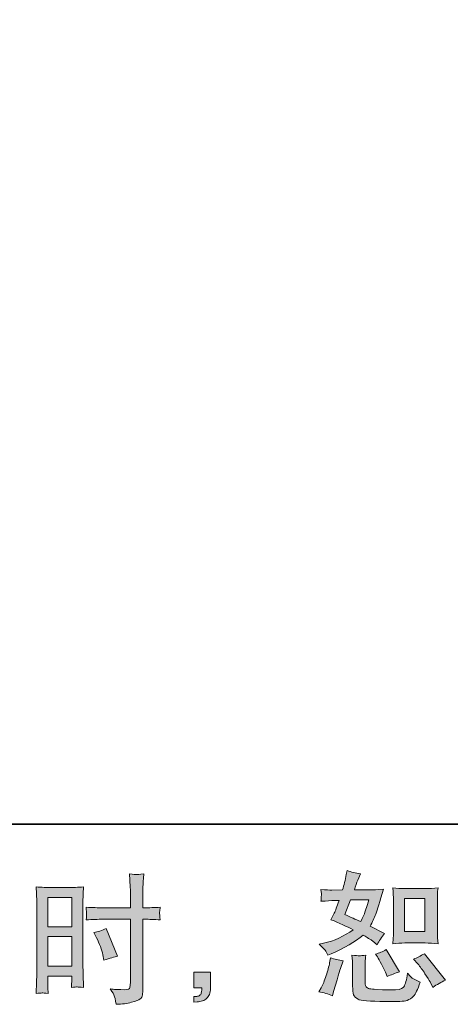
# Model space of a CAD drawing. Units: inches. Extents: x -515 to 3119, y -1423 to 657.
# Drawn here: x 1617 to 1881, y -1422 to -818 of the extents above; entities that cross this region are included whole.
import ezdxf

# ---------------------------------------------------------------- set-up
doc = ezdxf.new("R2010")
doc.units = ezdxf.units.IN
doc.header["$MEASUREMENT"] = 0
doc.layers.add('图层 1', color=7, linetype='Continuous')

msp = doc.modelspace()

# ---------------------------------------------------------------- hatches: boundary and pattern name
at = {"layer": '图层 1'}
h = msp.add_hatch(color=7, dxfattribs=at)
h.dxf.hatch_style = 2
edge = h.paths.add_edge_path()
edge.add_spline(control_points=[(1853.45, -1384.35), (1853.45, -1384.35), (1865.91, -1384.35), (1865.91, -1384.35), (1868.33, -1384.35), (1870.95, -1384.49), (1873.76, -1384.78), (1873.76, -1384.78), (1873.42, -1381.14), (1873.42, -1381.14), (1873.37, -1380.62), (1873.34, -1379.49), (1873.34, -1377.66), (1873.34, -1377.66), (1873.34, -1357.4), (1873.34, -1357.4), (1873.34, -1356.07), (1873.34, -1354.98), (1873.37, -1354.16), (1873.39, -1353.33), (1873.54, -1352.14), (1873.76, -1350.57), (1871.06, -1350.86), (1868.47, -1351), (1866, -1351), (1866, -1351), (1853.45, -1351), (1853.45, -1351), (1851.03, -1351), (1848.55, -1350.86), (1846.05, -1350.57), (1846.33, -1353.85), (1846.47, -1356.12), (1846.47, -1357.4), (1846.47, -1357.4), (1846.47, -1377.66), (1846.47, -1377.66), (1846.47, -1378.69), (1846.42, -1379.77), (1846.33, -1380.94), (1846.25, -1382.08), (1846.16, -1383.36), (1846.05, -1384.78), (1848.61, -1384.49), (1851.08, -1384.35), (1853.45, -1384.35)], knot_values=[0, 0, 0, 0, 1, 1, 1, 2, 2, 2, 3, 3, 3, 4, 4, 4, 5, 5, 5, 6, 6, 6, 7, 7, 7, 8, 8, 8, 9, 9, 9, 10, 10, 10, 11, 11, 11, 12, 12, 12, 13, 13, 13, 14, 14, 14, 15, 15, 15, 15], degree=3, periodic=0)
h.paths.add_polyline_path([(1853.19, -1357.03), (1865.71, -1357.03), (1865.71, -1377.29), (1853.19, -1377.29)])
edge = h.paths.add_edge_path()
edge.add_spline(control_points=[(1861.36, -1397.21), (1862.78, -1398.86), (1864.23, -1400.86), (1865.74, -1403.19), (1867.25, -1405.52), (1868.3, -1407.17), (1868.87, -1408.14), (1868.87, -1408.14), (1870.58, -1411.56), (1870.58, -1411.56), (1873.08, -1409.85), (1875.67, -1408.4), (1878.35, -1407.2), (1878.35, -1407.2), (1865.37, -1390.98), (1865.37, -1390.98), (1863.09, -1392.29), (1860.87, -1393.4), (1858.71, -1394.31), (1858.71, -1394.31), (1861.36, -1397.21), (1861.36, -1397.21)], knot_values=[0, 0, 0, 0, 1, 1, 1, 2, 2, 2, 3, 3, 3, 4, 4, 4, 5, 5, 5, 6, 6, 6, 7, 7, 7, 7], degree=3, periodic=0)
edge = h.paths.add_edge_path()
edge.add_spline(control_points=[(1836.69, -1392.86), (1837.2, -1393.66), (1838.02, -1395.17), (1839.16, -1397.41), (1840.3, -1399.66), (1841.07, -1401.26), (1841.47, -1402.17), (1841.47, -1402.17), (1842.58, -1404.98), (1842.58, -1404.98), (1844.91, -1403.9), (1847.41, -1402.93), (1850.09, -1402.08), (1850.09, -1402.08), (1841.98, -1388.42), (1841.98, -1388.42), (1839.82, -1389.67), (1837.65, -1390.58), (1835.49, -1391.15), (1835.49, -1391.15), (1836.69, -1392.86), (1836.69, -1392.86)], knot_values=[0, 0, 0, 0, 1, 1, 1, 2, 2, 2, 3, 3, 3, 4, 4, 4, 5, 5, 5, 6, 6, 6, 7, 7, 7, 7], degree=3, periodic=0)
edge = h.paths.add_edge_path()
edge.add_spline(control_points=[(1809.03, -1416.85), (1809.03, -1416.85), (1809.79, -1414.12), (1809.79, -1414.12), (1809.79, -1414.12), (1811.93, -1406.86), (1811.93, -1406.86), (1812.9, -1403.39), (1813.58, -1401.11), (1813.98, -1400.03), (1813.98, -1400.03), (1815.6, -1395.25), (1815.6, -1395.25), (1812.92, -1394.85), (1810.34, -1394.25), (1807.83, -1393.46), (1807.83, -1393.46), (1807.32, -1396.45), (1807.32, -1396.45), (1806.92, -1398.72), (1806.21, -1401.37), (1805.21, -1404.39), (1804.22, -1407.4), (1803.19, -1409.88), (1802.11, -1411.81), (1802.11, -1411.81), (1800.75, -1414.29), (1800.75, -1414.29), (1803.65, -1414.8), (1806.41, -1415.65), (1809.03, -1416.85)], knot_values=[0, 0, 0, 0, 1, 1, 1, 2, 2, 2, 3, 3, 3, 4, 4, 4, 5, 5, 5, 6, 6, 6, 7, 7, 7, 8, 8, 8, 9, 9, 9, 10, 10, 10, 10], degree=3, periodic=0)
edge = h.paths.add_edge_path()
edge.add_spline(control_points=[(1825.5, -1392.21), (1824.68, -1392.18), (1823.17, -1392.04), (1821.01, -1391.75), (1821.01, -1391.75), (1821.35, -1395.59), (1821.35, -1395.59), (1821.4, -1396.16), (1821.43, -1397.36), (1821.43, -1399.18), (1821.43, -1399.18), (1821.43, -1410.87), (1821.43, -1410.87), (1821.43, -1413.32), (1821.6, -1415.06), (1822, -1416.08), (1822.37, -1417.11), (1823.31, -1418.04), (1824.73, -1418.9), (1826.19, -1419.75), (1831.76, -1420.21), (1841.44, -1420.26), (1848.78, -1420.38), (1853.22, -1420.15), (1854.76, -1419.58), (1856.29, -1419.01), (1857.63, -1418.16), (1858.77, -1417.02), (1859.91, -1415.88), (1861.27, -1413.01), (1862.87, -1408.4), (1859.85, -1407.03), (1857.97, -1405.98), (1857.23, -1405.27), (1856.49, -1404.56), (1855.78, -1403.79), (1855.1, -1402.93), (1855.1, -1402.93), (1854.84, -1404.47), (1854.84, -1404.47), (1854.22, -1408.17), (1853.42, -1410.56), (1852.45, -1411.64), (1851.48, -1412.72), (1849.04, -1413.24), (1845.11, -1413.18), (1843.12, -1413.18), (1841.35, -1413.12), (1839.82, -1413.01), (1839.82, -1413.01), (1834.69, -1412.67), (1834.69, -1412.67), (1833.1, -1412.67), (1831.91, -1412.5), (1831.14, -1412.18), (1830.37, -1411.87), (1829.83, -1411.44), (1829.51, -1410.87), (1829.2, -1410.3), (1829.06, -1409.22), (1829.06, -1407.63), (1829.06, -1407.63), (1829.06, -1399.18), (1829.06, -1399.18), (1829.06, -1397.87), (1829.06, -1396.73), (1829.09, -1395.79), (1829.12, -1394.85), (1829.26, -1393.52), (1829.49, -1391.75), (1827.67, -1392.09), (1826.33, -1392.23), (1825.5, -1392.21)], knot_values=[0, 0, 0, 0, 1, 1, 1, 2, 2, 2, 3, 3, 3, 4, 4, 4, 5, 5, 5, 6, 6, 6, 7, 7, 7, 8, 8, 8, 9, 9, 9, 10, 10, 10, 11, 11, 11, 12, 12, 12, 13, 13, 13, 14, 14, 14, 15, 15, 15, 16, 16, 16, 17, 17, 17, 18, 18, 18, 19, 19, 19, 20, 20, 20, 21, 21, 21, 22, 22, 22, 23, 23, 23, 24, 24, 24, 24], degree=3, periodic=0)
edge = h.paths.add_edge_path()
edge.add_spline(control_points=[(1804.53, -1388.76), (1805.07, -1389.56), (1805.67, -1390.61), (1806.29, -1391.92), (1806.29, -1391.92), (1808.26, -1391.07), (1808.26, -1391.07), (1816.34, -1387.6), (1822.91, -1383.73), (1827.98, -1379.46), (1831.45, -1381.68), (1833.41, -1382.96), (1833.87, -1383.3), (1833.87, -1383.3), (1836.43, -1385.43), (1836.43, -1385.43), (1837.68, -1383.04), (1839.22, -1380.74), (1841.04, -1378.52), (1841.04, -1378.52), (1832.16, -1374.08), (1832.16, -1374.08), (1833.47, -1371.58), (1834.61, -1369.07), (1835.58, -1366.6), (1836.54, -1364.12), (1838.11, -1359.03), (1840.27, -1351.29), (1836.29, -1351.63), (1833.7, -1351.8), (1832.5, -1351.8), (1832.5, -1351.8), (1822.51, -1351.8), (1822.51, -1351.8), (1823.2, -1349.35), (1823.88, -1347.39), (1824.56, -1345.91), (1824.56, -1345.91), (1826.27, -1341.98), (1826.27, -1341.98), (1823.25, -1341.53), (1820.52, -1340.81), (1818.08, -1339.85), (1818.08, -1339.85), (1817.56, -1342.41), (1817.56, -1342.41), (1816.88, -1345.71), (1816.11, -1348.84), (1815.26, -1351.8), (1815.26, -1351.8), (1808.6, -1351.88), (1808.6, -1351.88), (1807.4, -1351.94), (1805.21, -1351.83), (1802.03, -1351.54), (1802.03, -1351.54), (1802.28, -1354.1), (1802.28, -1354.1), (1802.28, -1354.5), (1802.25, -1355.16), (1802.2, -1356.07), (1802.14, -1356.98), (1802.08, -1357.89), (1802.03, -1358.8), (1802.03, -1358.8), (1804.67, -1358.63), (1804.67, -1358.63), (1804.67, -1358.63), (1808.6, -1358.37), (1808.6, -1358.37), (1808.6, -1358.37), (1813.12, -1358.29), (1813.12, -1358.29), (1811.87, -1362.04), (1810.88, -1364.66), (1810.14, -1366.14), (1810.14, -1366.14), (1808.17, -1370.07), (1808.17, -1370.07), (1813.18, -1372.17), (1817.73, -1374.22), (1821.83, -1376.21), (1816.2, -1380.31), (1810.11, -1383.07), (1803.56, -1384.49), (1803.56, -1384.49), (1800.83, -1385.09), (1800.83, -1385.09), (1802.77, -1386.74), (1803.99, -1387.97), (1804.53, -1388.76)], knot_values=[0, 0, 0, 0, 1, 1, 1, 2, 2, 2, 3, 3, 3, 4, 4, 4, 5, 5, 5, 6, 6, 6, 7, 7, 7, 8, 8, 8, 9, 9, 9, 10, 10, 10, 11, 11, 11, 12, 12, 12, 13, 13, 13, 14, 14, 14, 15, 15, 15, 16, 16, 16, 17, 17, 17, 18, 18, 18, 19, 19, 19, 20, 20, 20, 21, 21, 21, 22, 22, 22, 23, 23, 23, 24, 24, 24, 25, 25, 25, 26, 26, 26, 27, 27, 27, 28, 28, 28, 29, 29, 29, 30, 30, 30, 30], degree=3, periodic=0)
edge = h.paths.add_edge_path()
edge.add_spline(control_points=[(1820.21, -1357.83), (1820.21, -1357.83), (1831.39, -1357.83), (1831.39, -1357.83), (1831.39, -1357.83), (1830.45, -1360.73), (1830.45, -1360.73), (1830.45, -1360.73), (1829, -1365.43), (1829, -1365.43), (1828.6, -1366.51), (1827.72, -1368.44), (1826.36, -1371.23), (1823.34, -1369.92), (1820.12, -1368.5), (1816.71, -1366.97), (1816.71, -1366.97), (1820.21, -1357.83), (1820.21, -1357.83)], knot_values=[0, 0, 0, 0, 1, 1, 1, 2, 2, 2, 3, 3, 3, 4, 4, 4, 5, 5, 5, 6, 6, 6, 6], degree=3, periodic=0)
h = msp.add_hatch(color=7, dxfattribs=at)
h.dxf.hatch_style = 2
h.paths.add_polyline_path([(1634.73, -1356.38), (1649.3, -1356.38), (1649.3, -1374.36), (1634.73, -1374.36)])
edge = h.paths.add_edge_path()
edge.add_spline(control_points=[(1631.12, -1415), (1631.57, -1414.97), (1632.82, -1415.09), (1634.9, -1415.31), (1634.9, -1415.31), (1634.73, -1411.64), (1634.73, -1411.64), (1634.73, -1411.64), (1634.73, -1407.89), (1634.73, -1407.89), (1634.73, -1407.89), (1634.73, -1404.64), (1634.73, -1404.64), (1634.73, -1404.64), (1649.3, -1404.64), (1649.3, -1404.64), (1649.3, -1404.64), (1649.3, -1406.52), (1649.3, -1406.52), (1649.3, -1408.06), (1649.27, -1409), (1649.24, -1409.34), (1649.21, -1409.68), (1649.19, -1410.45), (1649.13, -1411.64), (1650.98, -1411.41), (1652.17, -1411.3), (1652.69, -1411.33), (1653.2, -1411.36), (1654.48, -1411.47), (1656.53, -1411.64), (1656.53, -1411.64), (1656.27, -1403.36), (1656.27, -1403.36), (1656.27, -1403.36), (1656.02, -1396.84), (1656.02, -1396.84), (1656.02, -1396.84), (1656.02, -1365.17), (1656.02, -1365.17), (1656.02, -1363.83), (1656.04, -1361.93), (1656.13, -1359.51), (1656.21, -1357.06), (1656.36, -1353.88), (1656.53, -1349.92), (1653.08, -1350.2), (1649.87, -1350.35), (1646.85, -1350.35), (1646.85, -1350.35), (1637.01, -1350.35), (1637.01, -1350.35), (1634.02, -1350.35), (1630.86, -1350.2), (1627.5, -1349.92), (1627.5, -1349.92), (1627.84, -1358.74), (1627.84, -1358.74), (1627.96, -1361.5), (1628.01, -1364.43), (1628.01, -1367.48), (1628.01, -1367.48), (1628.01, -1397.76), (1628.01, -1397.76), (1628.01, -1400.26), (1627.96, -1402.82), (1627.84, -1405.5), (1627.73, -1408.17), (1627.62, -1411.44), (1627.5, -1415.31), (1629.47, -1415.14), (1630.66, -1415.03), (1631.12, -1415)], knot_values=[0, 0, 0, 0, 1, 1, 1, 2, 2, 2, 3, 3, 3, 4, 4, 4, 5, 5, 5, 6, 6, 6, 7, 7, 7, 8, 8, 8, 9, 9, 9, 10, 10, 10, 11, 11, 11, 12, 12, 12, 13, 13, 13, 14, 14, 14, 15, 15, 15, 16, 16, 16, 17, 17, 17, 18, 18, 18, 19, 19, 19, 20, 20, 20, 21, 21, 21, 22, 22, 22, 23, 23, 23, 24, 24, 24, 24], degree=3, periodic=0)
h.paths.add_polyline_path([(1634.73, -1380.4), (1649.3, -1380.4), (1649.3, -1398.61), (1634.73, -1398.61)])
edge = h.paths.add_edge_path()
edge.add_spline(control_points=[(1668.45, -1369.81), (1668.45, -1369.81), (1685.27, -1369.81), (1685.27, -1369.81), (1685.27, -1369.81), (1685.27, -1408.4), (1685.27, -1408.4), (1685.27, -1408.4), (1685.18, -1410.19), (1685.18, -1410.19), (1685.13, -1410.93), (1684.96, -1411.61), (1684.67, -1412.27), (1684.39, -1412.92), (1682.62, -1413.15), (1679.38, -1412.92), (1679.38, -1412.92), (1676.13, -1412.84), (1676.13, -1412.84), (1675.39, -1412.84), (1674.28, -1412.75), (1672.8, -1412.58), (1674.34, -1414.74), (1675.2, -1416.11), (1675.39, -1416.68), (1675.59, -1417.25), (1675.99, -1419.01), (1676.56, -1421.97), (1680.15, -1421.91), (1683.31, -1421.49), (1686.01, -1420.72), (1688.74, -1419.95), (1690.5, -1419.27), (1691.27, -1418.67), (1692.07, -1418.07), (1692.53, -1417.25), (1692.67, -1416.17), (1692.81, -1415.09), (1692.9, -1413.89), (1692.9, -1412.58), (1692.9, -1412.58), (1692.9, -1369.81), (1692.9, -1369.81), (1692.9, -1369.81), (1694.18, -1369.81), (1694.18, -1369.81), (1696.68, -1369.81), (1699.81, -1369.92), (1703.57, -1370.15), (1703.22, -1367.85), (1703.08, -1366.25), (1703.14, -1365.4), (1703.2, -1364.52), (1703.34, -1363.52), (1703.57, -1362.41), (1699.81, -1362.64), (1696.62, -1362.75), (1694.01, -1362.75), (1694.01, -1362.75), (1692.9, -1362.75), (1692.9, -1362.75), (1692.9, -1362.75), (1692.9, -1357.89), (1692.9, -1357.89), (1692.9, -1354.42), (1692.92, -1351.77), (1692.98, -1349.98), (1693.04, -1348.18), (1693.18, -1345.54), (1693.41, -1342.01), (1690.93, -1342.24), (1689.42, -1342.35), (1688.94, -1342.38), (1688.46, -1342.41), (1687.06, -1342.29), (1684.76, -1342.01), (1684.76, -1342.01), (1685.18, -1349.95), (1685.18, -1349.95), (1685.3, -1352.74), (1685.35, -1355.38), (1685.35, -1357.89), (1685.35, -1357.89), (1685.27, -1362.75), (1685.27, -1362.75), (1685.27, -1362.75), (1668.45, -1362.75), (1668.45, -1362.75), (1665.61, -1362.75), (1662.16, -1362.64), (1658.12, -1362.41), (1658.29, -1364.55), (1658.41, -1365.83), (1658.46, -1366.28), (1658.46, -1366.88), (1658.35, -1368.19), (1658.12, -1370.15), (1662.16, -1369.92), (1665.61, -1369.81), (1668.45, -1369.81)], knot_values=[0, 0, 0, 0, 1, 1, 1, 2, 2, 2, 3, 3, 3, 4, 4, 4, 5, 5, 5, 6, 6, 6, 7, 7, 7, 8, 8, 8, 9, 9, 9, 10, 10, 10, 11, 11, 11, 12, 12, 12, 13, 13, 13, 14, 14, 14, 15, 15, 15, 16, 16, 16, 17, 17, 17, 18, 18, 18, 19, 19, 19, 20, 20, 20, 21, 21, 21, 22, 22, 22, 23, 23, 23, 24, 24, 24, 25, 25, 25, 26, 26, 26, 27, 27, 27, 28, 28, 28, 29, 29, 29, 30, 30, 30, 31, 31, 31, 32, 32, 32, 33, 33, 33, 33], degree=3, periodic=0)
edge = h.paths.add_edge_path()
edge.add_spline(control_points=[(1664.55, -1381.28), (1666.37, -1384.86), (1667.65, -1388.34), (1668.39, -1391.69), (1668.39, -1391.69), (1669.08, -1394.85), (1669.08, -1394.85), (1672.83, -1393.71), (1675.62, -1392.92), (1677.44, -1392.46), (1677.44, -1392.46), (1670.44, -1375.39), (1670.44, -1375.39), (1667.88, -1376.7), (1665.35, -1377.55), (1662.85, -1377.95), (1662.85, -1377.95), (1664.55, -1381.28), (1664.55, -1381.28)], knot_values=[0, 0, 0, 0, 1, 1, 1, 2, 2, 2, 3, 3, 3, 4, 4, 4, 5, 5, 5, 6, 6, 6, 6], degree=3, periodic=0)
h = msp.add_hatch(color=7, dxfattribs=at)
h.dxf.hatch_style = 2
edge = h.paths.add_edge_path()
edge.add_spline(control_points=[(1724.03, -1402.34), (1724.03, -1402.34), (1734.38, -1402.34), (1734.38, -1402.34), (1734.38, -1402.34), (1734.38, -1412.13), (1734.38, -1412.13), (1734.38, -1413.61), (1734.16, -1414.86), (1733.7, -1415.88), (1733.25, -1416.91), (1732.65, -1417.73), (1731.97, -1418.36), (1731.28, -1418.98), (1730.46, -1419.47), (1729.46, -1419.84), (1728.47, -1420.21), (1727.33, -1420.43), (1726.08, -1420.49), (1726.08, -1420.49), (1724.03, -1420.66), (1724.03, -1420.66), (1724.03, -1420.66), (1724.03, -1417.16), (1724.03, -1417.16), (1724.71, -1417.16), (1725.36, -1417.13), (1725.99, -1417.08), (1726.62, -1417.02), (1727.19, -1416.82), (1727.7, -1416.48), (1728.21, -1416.14), (1728.55, -1415.65), (1728.72, -1415.06), (1728.89, -1414.46), (1728.98, -1413.89), (1728.98, -1413.32), (1728.98, -1413.32), (1728.98, -1411.78), (1728.98, -1411.78), (1728.98, -1411.78), (1724.03, -1411.78), (1724.03, -1411.78), (1724.03, -1411.78), (1724.03, -1402.34), (1724.03, -1402.34)], knot_values=[0, 0, 0, 0, 1, 1, 1, 2, 2, 2, 3, 3, 3, 4, 4, 4, 5, 5, 5, 6, 6, 6, 7, 7, 7, 8, 8, 8, 9, 9, 9, 10, 10, 10, 11, 11, 11, 12, 12, 12, 13, 13, 13, 14, 14, 14, 15, 15, 15, 15], degree=3, periodic=0)

# ---------------------------------------------------------------- linework, layer by layer
at = {"layer": '图层 1', "color": 7, "lineweight": 35}
msp.add_lwpolyline([(3119.35, -1311.53), (-515.03, -1311.53), (-515.03, 505.66), (3119.35, 505.66), (3119.35, -1311.53)], dxfattribs=at)
at = {"layer": '图层 1', "color": 7, "lineweight": 0}
for points in [[(1634.73, -1356.38), (1649.3, -1356.38), (1649.3, -1374.36), (1634.73, -1374.36), (1634.73, -1356.38)], [(1853.19, -1357.03), (1865.71, -1357.03), (1865.71, -1377.29), (1853.19, -1377.29), (1853.19, -1357.03)], [(1634.73, -1380.4), (1649.3, -1380.4), (1649.3, -1398.61), (1634.73, -1398.61), (1634.73, -1380.4)]]:
    msp.add_lwpolyline(points, dxfattribs=at)
for points, knots in [([(1804.53, -1388.76), (1805.07, -1389.56), (1805.67, -1390.61), (1806.29, -1391.92), (1806.29, -1391.92), (1808.26, -1391.07), (1808.26, -1391.07), (1816.34, -1387.6), (1822.91, -1383.73), (1827.98, -1379.46), (1831.45, -1381.68), (1833.41, -1382.96), (1833.87, -1383.3), (1833.87, -1383.3), (1836.43, -1385.43), (1836.43, -1385.43), (1837.68, -1383.04), (1839.22, -1380.74), (1841.04, -1378.52), (1841.04, -1378.52), (1832.16, -1374.08), (1832.16, -1374.08), (1833.47, -1371.58), (1834.61, -1369.07), (1835.58, -1366.6), (1836.54, -1364.12), (1838.11, -1359.03), (1840.27, -1351.29), (1836.29, -1351.63), (1833.7, -1351.8), (1832.5, -1351.8), (1832.5, -1351.8), (1822.51, -1351.8), (1822.51, -1351.8), (1823.2, -1349.35), (1823.88, -1347.39), (1824.56, -1345.91), (1824.56, -1345.91), (1826.27, -1341.98), (1826.27, -1341.98), (1823.25, -1341.53), (1820.52, -1340.81), (1818.08, -1339.85), (1818.08, -1339.85), (1817.56, -1342.41), (1817.56, -1342.41), (1816.88, -1345.71), (1816.11, -1348.84), (1815.26, -1351.8), (1815.26, -1351.8), (1808.6, -1351.88), (1808.6, -1351.88), (1807.4, -1351.94), (1805.21, -1351.83), (1802.03, -1351.54), (1802.03, -1351.54), (1802.28, -1354.1), (1802.28, -1354.1), (1802.28, -1354.5), (1802.25, -1355.16), (1802.2, -1356.07), (1802.14, -1356.98), (1802.08, -1357.89), (1802.03, -1358.8), (1802.03, -1358.8), (1804.67, -1358.63), (1804.67, -1358.63), (1804.67, -1358.63), (1808.6, -1358.37), (1808.6, -1358.37), (1808.6, -1358.37), (1813.12, -1358.29), (1813.12, -1358.29), (1811.87, -1362.04), (1810.88, -1364.66), (1810.14, -1366.14), (1810.14, -1366.14), (1808.17, -1370.07), (1808.17, -1370.07), (1813.18, -1372.17), (1817.73, -1374.22), (1821.83, -1376.21), (1816.2, -1380.31), (1810.11, -1383.07), (1803.56, -1384.49), (1803.56, -1384.49), (1800.83, -1385.09), (1800.83, -1385.09), (1802.77, -1386.74), (1803.99, -1387.97), (1804.53, -1388.76)], [0, 0, 0, 0, 1, 1, 1, 2, 2, 2, 3, 3, 3, 4, 4, 4, 5, 5, 5, 6, 6, 6, 7, 7, 7, 8, 8, 8, 9, 9, 9, 10, 10, 10, 11, 11, 11, 12, 12, 12, 13, 13, 13, 14, 14, 14, 15, 15, 15, 16, 16, 16, 17, 17, 17, 18, 18, 18, 19, 19, 19, 20, 20, 20, 21, 21, 21, 22, 22, 22, 23, 23, 23, 24, 24, 24, 25, 25, 25, 26, 26, 26, 27, 27, 27, 28, 28, 28, 29, 29, 29, 30, 30, 30, 30]), ([(1668.45, -1369.81), (1668.45, -1369.81), (1685.27, -1369.81), (1685.27, -1369.81), (1685.27, -1369.81), (1685.27, -1408.4), (1685.27, -1408.4), (1685.27, -1408.4), (1685.18, -1410.19), (1685.18, -1410.19), (1685.13, -1410.93), (1684.96, -1411.61), (1684.67, -1412.27), (1684.39, -1412.92), (1682.62, -1413.15), (1679.38, -1412.92), (1679.38, -1412.92), (1676.13, -1412.84), (1676.13, -1412.84), (1675.39, -1412.84), (1674.28, -1412.75), (1672.8, -1412.58), (1674.34, -1414.74), (1675.2, -1416.11), (1675.39, -1416.68), (1675.59, -1417.25), (1675.99, -1419.01), (1676.56, -1421.97), (1680.15, -1421.91), (1683.31, -1421.49), (1686.01, -1420.72), (1688.74, -1419.95), (1690.5, -1419.27), (1691.27, -1418.67), (1692.07, -1418.07), (1692.53, -1417.25), (1692.67, -1416.17), (1692.81, -1415.09), (1692.9, -1413.89), (1692.9, -1412.58), (1692.9, -1412.58), (1692.9, -1369.81), (1692.9, -1369.81), (1692.9, -1369.81), (1694.18, -1369.81), (1694.18, -1369.81), (1696.68, -1369.81), (1699.81, -1369.92), (1703.57, -1370.15), (1703.22, -1367.85), (1703.08, -1366.25), (1703.14, -1365.4), (1703.2, -1364.52), (1703.34, -1363.52), (1703.57, -1362.41), (1699.81, -1362.64), (1696.62, -1362.75), (1694.01, -1362.75), (1694.01, -1362.75), (1692.9, -1362.75), (1692.9, -1362.75), (1692.9, -1362.75), (1692.9, -1357.89), (1692.9, -1357.89), (1692.9, -1354.42), (1692.92, -1351.77), (1692.98, -1349.98), (1693.04, -1348.18), (1693.18, -1345.54), (1693.41, -1342.01), (1690.93, -1342.24), (1689.42, -1342.35), (1688.94, -1342.38), (1688.46, -1342.41), (1687.06, -1342.29), (1684.76, -1342.01), (1684.76, -1342.01), (1685.18, -1349.95), (1685.18, -1349.95), (1685.3, -1352.74), (1685.35, -1355.38), (1685.35, -1357.89), (1685.35, -1357.89), (1685.27, -1362.75), (1685.27, -1362.75), (1685.27, -1362.75), (1668.45, -1362.75), (1668.45, -1362.75), (1665.61, -1362.75), (1662.16, -1362.64), (1658.12, -1362.41), (1658.29, -1364.55), (1658.41, -1365.83), (1658.46, -1366.28), (1658.46, -1366.88), (1658.35, -1368.19), (1658.12, -1370.15), (1662.16, -1369.92), (1665.61, -1369.81), (1668.45, -1369.81)], [0, 0, 0, 0, 1, 1, 1, 2, 2, 2, 3, 3, 3, 4, 4, 4, 5, 5, 5, 6, 6, 6, 7, 7, 7, 8, 8, 8, 9, 9, 9, 10, 10, 10, 11, 11, 11, 12, 12, 12, 13, 13, 13, 14, 14, 14, 15, 15, 15, 16, 16, 16, 17, 17, 17, 18, 18, 18, 19, 19, 19, 20, 20, 20, 21, 21, 21, 22, 22, 22, 23, 23, 23, 24, 24, 24, 25, 25, 25, 26, 26, 26, 27, 27, 27, 28, 28, 28, 29, 29, 29, 30, 30, 30, 31, 31, 31, 32, 32, 32, 33, 33, 33, 33]), ([(1631.12, -1415), (1631.57, -1414.97), (1632.82, -1415.09), (1634.9, -1415.31), (1634.9, -1415.31), (1634.73, -1411.64), (1634.73, -1411.64), (1634.73, -1411.64), (1634.73, -1407.89), (1634.73, -1407.89), (1634.73, -1407.89), (1634.73, -1404.64), (1634.73, -1404.64), (1634.73, -1404.64), (1649.3, -1404.64), (1649.3, -1404.64), (1649.3, -1404.64), (1649.3, -1406.52), (1649.3, -1406.52), (1649.3, -1408.06), (1649.27, -1409), (1649.24, -1409.34), (1649.21, -1409.68), (1649.19, -1410.45), (1649.13, -1411.64), (1650.98, -1411.41), (1652.17, -1411.3), (1652.69, -1411.33), (1653.2, -1411.36), (1654.48, -1411.47), (1656.53, -1411.64), (1656.53, -1411.64), (1656.27, -1403.36), (1656.27, -1403.36), (1656.27, -1403.36), (1656.02, -1396.84), (1656.02, -1396.84), (1656.02, -1396.84), (1656.02, -1365.17), (1656.02, -1365.17), (1656.02, -1363.83), (1656.04, -1361.93), (1656.13, -1359.51), (1656.21, -1357.06), (1656.36, -1353.88), (1656.53, -1349.92), (1653.08, -1350.2), (1649.87, -1350.35), (1646.85, -1350.35), (1646.85, -1350.35), (1637.01, -1350.35), (1637.01, -1350.35), (1634.02, -1350.35), (1630.86, -1350.2), (1627.5, -1349.92), (1627.5, -1349.92), (1627.84, -1358.74), (1627.84, -1358.74), (1627.96, -1361.5), (1628.01, -1364.43), (1628.01, -1367.48), (1628.01, -1367.48), (1628.01, -1397.76), (1628.01, -1397.76), (1628.01, -1400.26), (1627.96, -1402.82), (1627.84, -1405.5), (1627.73, -1408.17), (1627.62, -1411.44), (1627.5, -1415.31), (1629.47, -1415.14), (1630.66, -1415.03), (1631.12, -1415)], [0, 0, 0, 0, 1, 1, 1, 2, 2, 2, 3, 3, 3, 4, 4, 4, 5, 5, 5, 6, 6, 6, 7, 7, 7, 8, 8, 8, 9, 9, 9, 10, 10, 10, 11, 11, 11, 12, 12, 12, 13, 13, 13, 14, 14, 14, 15, 15, 15, 16, 16, 16, 17, 17, 17, 18, 18, 18, 19, 19, 19, 20, 20, 20, 21, 21, 21, 22, 22, 22, 23, 23, 23, 24, 24, 24, 24]), ([(1853.45, -1384.35), (1853.45, -1384.35), (1865.91, -1384.35), (1865.91, -1384.35), (1868.33, -1384.35), (1870.95, -1384.49), (1873.76, -1384.78), (1873.76, -1384.78), (1873.42, -1381.14), (1873.42, -1381.14), (1873.37, -1380.62), (1873.34, -1379.49), (1873.34, -1377.66), (1873.34, -1377.66), (1873.34, -1357.4), (1873.34, -1357.4), (1873.34, -1356.07), (1873.34, -1354.98), (1873.37, -1354.16), (1873.39, -1353.33), (1873.54, -1352.14), (1873.76, -1350.57), (1871.06, -1350.86), (1868.47, -1351), (1866, -1351), (1866, -1351), (1853.45, -1351), (1853.45, -1351), (1851.03, -1351), (1848.55, -1350.86), (1846.05, -1350.57), (1846.33, -1353.85), (1846.47, -1356.12), (1846.47, -1357.4), (1846.47, -1357.4), (1846.47, -1377.66), (1846.47, -1377.66), (1846.47, -1378.69), (1846.42, -1379.77), (1846.33, -1380.94), (1846.25, -1382.08), (1846.16, -1383.36), (1846.05, -1384.78), (1848.61, -1384.49), (1851.08, -1384.35), (1853.45, -1384.35)], [0, 0, 0, 0, 1, 1, 1, 2, 2, 2, 3, 3, 3, 4, 4, 4, 5, 5, 5, 6, 6, 6, 7, 7, 7, 8, 8, 8, 9, 9, 9, 10, 10, 10, 11, 11, 11, 12, 12, 12, 13, 13, 13, 14, 14, 14, 15, 15, 15, 15]), ([(1820.21, -1357.83), (1820.21, -1357.83), (1831.39, -1357.83), (1831.39, -1357.83), (1831.39, -1357.83), (1830.45, -1360.73), (1830.45, -1360.73), (1830.45, -1360.73), (1829, -1365.43), (1829, -1365.43), (1828.6, -1366.51), (1827.72, -1368.44), (1826.36, -1371.23), (1823.34, -1369.92), (1820.12, -1368.5), (1816.71, -1366.97), (1816.71, -1366.97), (1820.21, -1357.83), (1820.21, -1357.83)], [0, 0, 0, 0, 1, 1, 1, 2, 2, 2, 3, 3, 3, 4, 4, 4, 5, 5, 5, 6, 6, 6, 6]), ([(1664.55, -1381.28), (1666.37, -1384.86), (1667.65, -1388.34), (1668.39, -1391.69), (1668.39, -1391.69), (1669.08, -1394.85), (1669.08, -1394.85), (1672.83, -1393.71), (1675.62, -1392.92), (1677.44, -1392.46), (1677.44, -1392.46), (1670.44, -1375.39), (1670.44, -1375.39), (1667.88, -1376.7), (1665.35, -1377.55), (1662.85, -1377.95), (1662.85, -1377.95), (1664.55, -1381.28), (1664.55, -1381.28)], [0, 0, 0, 0, 1, 1, 1, 2, 2, 2, 3, 3, 3, 4, 4, 4, 5, 5, 5, 6, 6, 6, 6]), ([(1836.69, -1392.86), (1837.2, -1393.66), (1838.02, -1395.17), (1839.16, -1397.41), (1840.3, -1399.66), (1841.07, -1401.26), (1841.47, -1402.17), (1841.47, -1402.17), (1842.58, -1404.98), (1842.58, -1404.98), (1844.91, -1403.9), (1847.41, -1402.93), (1850.09, -1402.08), (1850.09, -1402.08), (1841.98, -1388.42), (1841.98, -1388.42), (1839.82, -1389.67), (1837.65, -1390.58), (1835.49, -1391.15), (1835.49, -1391.15), (1836.69, -1392.86), (1836.69, -1392.86)], [0, 0, 0, 0, 1, 1, 1, 2, 2, 2, 3, 3, 3, 4, 4, 4, 5, 5, 5, 6, 6, 6, 7, 7, 7, 7]), ([(1809.03, -1416.85), (1809.03, -1416.85), (1809.79, -1414.12), (1809.79, -1414.12), (1809.79, -1414.12), (1811.93, -1406.86), (1811.93, -1406.86), (1812.9, -1403.39), (1813.58, -1401.11), (1813.98, -1400.03), (1813.98, -1400.03), (1815.6, -1395.25), (1815.6, -1395.25), (1812.92, -1394.85), (1810.34, -1394.25), (1807.83, -1393.46), (1807.83, -1393.46), (1807.32, -1396.45), (1807.32, -1396.45), (1806.92, -1398.72), (1806.21, -1401.37), (1805.21, -1404.39), (1804.22, -1407.4), (1803.19, -1409.88), (1802.11, -1411.81), (1802.11, -1411.81), (1800.75, -1414.29), (1800.75, -1414.29), (1803.65, -1414.8), (1806.41, -1415.65), (1809.03, -1416.85)], [0, 0, 0, 0, 1, 1, 1, 2, 2, 2, 3, 3, 3, 4, 4, 4, 5, 5, 5, 6, 6, 6, 7, 7, 7, 8, 8, 8, 9, 9, 9, 10, 10, 10, 10]), ([(1825.5, -1392.21), (1824.68, -1392.18), (1823.17, -1392.04), (1821.01, -1391.75), (1821.01, -1391.75), (1821.35, -1395.59), (1821.35, -1395.59), (1821.4, -1396.16), (1821.43, -1397.36), (1821.43, -1399.18), (1821.43, -1399.18), (1821.43, -1410.87), (1821.43, -1410.87), (1821.43, -1413.32), (1821.6, -1415.06), (1822, -1416.08), (1822.37, -1417.11), (1823.31, -1418.04), (1824.73, -1418.9), (1826.19, -1419.75), (1831.76, -1420.21), (1841.44, -1420.26), (1848.78, -1420.38), (1853.22, -1420.15), (1854.76, -1419.58), (1856.29, -1419.01), (1857.63, -1418.16), (1858.77, -1417.02), (1859.91, -1415.88), (1861.27, -1413.01), (1862.87, -1408.4), (1859.85, -1407.03), (1857.97, -1405.98), (1857.23, -1405.27), (1856.49, -1404.56), (1855.78, -1403.79), (1855.1, -1402.93), (1855.1, -1402.93), (1854.84, -1404.47), (1854.84, -1404.47), (1854.22, -1408.17), (1853.42, -1410.56), (1852.45, -1411.64), (1851.48, -1412.72), (1849.04, -1413.24), (1845.11, -1413.18), (1843.12, -1413.18), (1841.35, -1413.12), (1839.82, -1413.01), (1839.82, -1413.01), (1834.69, -1412.67), (1834.69, -1412.67), (1833.1, -1412.67), (1831.91, -1412.5), (1831.14, -1412.18), (1830.37, -1411.87), (1829.83, -1411.44), (1829.51, -1410.87), (1829.2, -1410.3), (1829.06, -1409.22), (1829.06, -1407.63), (1829.06, -1407.63), (1829.06, -1399.18), (1829.06, -1399.18), (1829.06, -1397.87), (1829.06, -1396.73), (1829.09, -1395.79), (1829.12, -1394.85), (1829.26, -1393.52), (1829.49, -1391.75), (1827.67, -1392.09), (1826.33, -1392.23), (1825.5, -1392.21)], [0, 0, 0, 0, 1, 1, 1, 2, 2, 2, 3, 3, 3, 4, 4, 4, 5, 5, 5, 6, 6, 6, 7, 7, 7, 8, 8, 8, 9, 9, 9, 10, 10, 10, 11, 11, 11, 12, 12, 12, 13, 13, 13, 14, 14, 14, 15, 15, 15, 16, 16, 16, 17, 17, 17, 18, 18, 18, 19, 19, 19, 20, 20, 20, 21, 21, 21, 22, 22, 22, 23, 23, 23, 24, 24, 24, 24]), ([(1861.36, -1397.21), (1862.78, -1398.86), (1864.23, -1400.86), (1865.74, -1403.19), (1867.25, -1405.52), (1868.3, -1407.17), (1868.87, -1408.14), (1868.87, -1408.14), (1870.58, -1411.56), (1870.58, -1411.56), (1873.08, -1409.85), (1875.67, -1408.4), (1878.35, -1407.2), (1878.35, -1407.2), (1865.37, -1390.98), (1865.37, -1390.98), (1863.09, -1392.29), (1860.87, -1393.4), (1858.71, -1394.31), (1858.71, -1394.31), (1861.36, -1397.21), (1861.36, -1397.21)], [0, 0, 0, 0, 1, 1, 1, 2, 2, 2, 3, 3, 3, 4, 4, 4, 5, 5, 5, 6, 6, 6, 7, 7, 7, 7]), ([(1724.03, -1402.34), (1724.03, -1402.34), (1734.38, -1402.34), (1734.38, -1402.34), (1734.38, -1402.34), (1734.38, -1412.13), (1734.38, -1412.13), (1734.38, -1413.61), (1734.16, -1414.86), (1733.7, -1415.88), (1733.25, -1416.91), (1732.65, -1417.73), (1731.97, -1418.36), (1731.28, -1418.98), (1730.46, -1419.47), (1729.46, -1419.84), (1728.47, -1420.21), (1727.33, -1420.43), (1726.08, -1420.49), (1726.08, -1420.49), (1724.03, -1420.66), (1724.03, -1420.66), (1724.03, -1420.66), (1724.03, -1417.16), (1724.03, -1417.16), (1724.71, -1417.16), (1725.36, -1417.13), (1725.99, -1417.08), (1726.62, -1417.02), (1727.19, -1416.82), (1727.7, -1416.48), (1728.21, -1416.14), (1728.55, -1415.65), (1728.72, -1415.06), (1728.89, -1414.46), (1728.98, -1413.89), (1728.98, -1413.32), (1728.98, -1413.32), (1728.98, -1411.78), (1728.98, -1411.78), (1728.98, -1411.78), (1724.03, -1411.78), (1724.03, -1411.78), (1724.03, -1411.78), (1724.03, -1402.34), (1724.03, -1402.34)], [0, 0, 0, 0, 1, 1, 1, 2, 2, 2, 3, 3, 3, 4, 4, 4, 5, 5, 5, 6, 6, 6, 7, 7, 7, 8, 8, 8, 9, 9, 9, 10, 10, 10, 11, 11, 11, 12, 12, 12, 13, 13, 13, 14, 14, 14, 15, 15, 15, 15])]:
    msp.add_open_spline(points, degree=3, knots=knots, dxfattribs=at)

doc.saveas('drawing.dxf')
